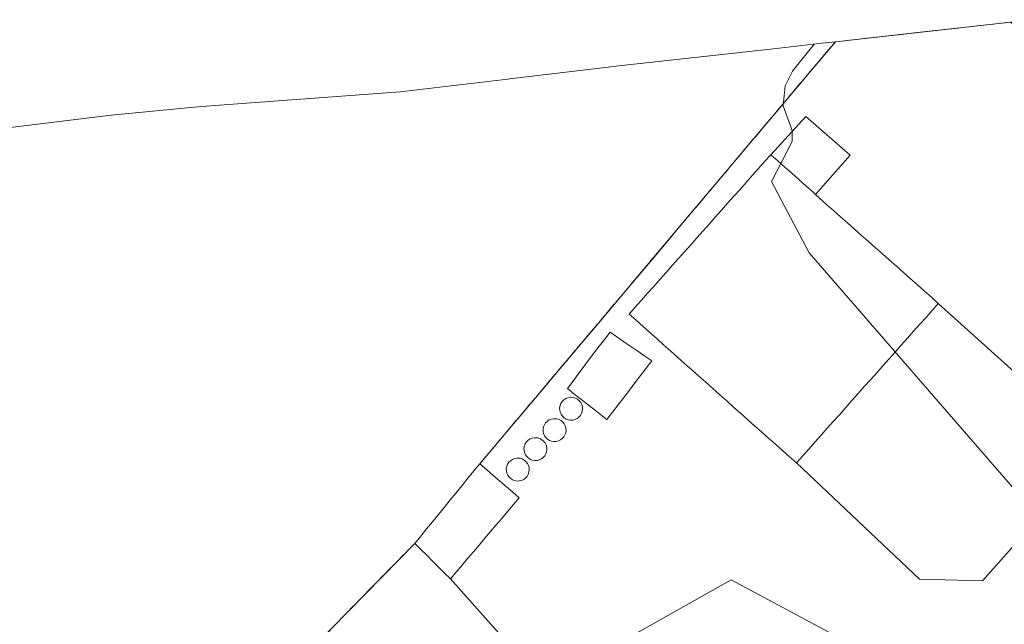
# Model space of a CAD drawing. Units: metres. Extents: x 547095 to 549641, y 4705460 to 4707503.
# Drawn here: x 549097 to 549201, y 4707369 to 4707432 of the extents above; entities that cross this region are included whole.
import ezdxf

# ---------------------------------------------------------------- set-up
doc = ezdxf.new("R2010")
doc.units = ezdxf.units.M
doc.header["$MEASUREMENT"] = 0
doc.linetypes.add('TRAZOS', pattern=[0.75, 0.5, -0.25])
doc.linetypes.add('TRAZOSX2', pattern=[1.5, 1, -0.5])
for name, color, linetype, lineweight in [('Agrupación de edificios', 2, 'TRAZOSX2', 0), ('Agrupación de edificios CxS', 19, 'Continuous', 0), ('Cultivos leñosos', 92, 'Continuous', 0), ('Cultivos leñosos CxS', 92, 'Continuous', 0), ('Curva de nivel normal', 36, 'Continuous', 0), ('Depósito genérico', 232, 'Continuous', 0), ('Depósito genérico Cxs', 232, 'Continuous', 0), ('Edificación', 1, 'Continuous', 13), ('Edificación Cxs', 1, 'Continuous', 13), ('Edificación industrial', 135, 'Continuous', 13), ('Edificación industrial Cxs', 135, 'Continuous', 13), ('Edificación ligera', 1, 'Continuous', 0), ('Edificación ligera Cxs', 1, 'Continuous', 0), ('Explanada', 19, 'Continuous', 0), ('Explanada Cxs', 19, 'Continuous', 0), ('Núcleo urbano', 19, 'Continuous', 0), ('Núcleo urbano CxS', 19, 'Continuous', 0), ('Valla', 19, 'TRAZOS', 0)]:
    doc.layers.add(name, color=color, linetype=linetype, lineweight=lineweight)

# ---------------------------------------------------------------- blocks, each defined once
blk = doc.blocks.new('*U168')
at = {"layer": 'Explanada Cxs', "color": 19, "linetype": 'Continuous', "lineweight": 0}
for points in [[(549212.85, 4707422.78, 431.93), (549216.74, 4707419.71, 431.92), (549220.63, 4707416.64, 431.94), (549224.52, 4707413.57, 431.94), (549228.41, 4707410.5, 431.95), (549232.29, 4707407.44, 431.93), (549236.18, 4707404.37, 431.81), (549240.07, 4707401.3, 432.62), (549224.22, 4707380.49, 433.15), (549199.86, 4707364.73, 428.68), (549198.42, 4707363.95, 428.56), (549194.39, 4707361.2, 428.38), (549171.8, 4707373.3, 428.04), (549152.19, 4707362.27, 428.59), (549142.27, 4707373.4, 429.77), (549142.88, 4707374.11, 432.56), (549143.48, 4707374.82, 434.04), (549144.08, 4707375.53, 435.23), (549144.69, 4707376.24, 434.61), (549145.29, 4707376.96, 432.9), (549145.9, 4707377.67, 431.17), (549146.5, 4707378.38, 431.64), (549147.1, 4707379.09, 433.2), (549147.71, 4707379.8, 434.81), (549148.31, 4707380.52, 434.2), (549148.91, 4707381.23, 432.34), (549149.52, 4707381.94, 430.5), (549148.83, 4707382.54, 430.63), (549148.13, 4707383.13, 430.43), (549147.44, 4707383.73, 430.27), (549146.75, 4707384.33, 430.04), (549146.06, 4707384.92, 430.11), (549145.37, 4707385.52, 429.71), (549148.49, 4707389.22, 428.44), (549151.6, 4707392.92, 428.34), (549154.72, 4707396.62, 430.78), (549157.83, 4707400.32, 433.92), (549160.95, 4707404.02, 434.94), (549164.07, 4707407.72, 429.99), (549167.18, 4707411.42, 432.91), (549170.3, 4707415.12, 430.58), (549173.41, 4707418.82, 429.66), (549176.53, 4707422.52, 438.63), (549179.64, 4707426.22, 431.52), (549182.76, 4707429.92, 431.25), (549201.19, 4707431.98, 431.9), (549205.08, 4707428.91, 431.98), (549208.97, 4707425.84, 431.93), (549212.85, 4707422.78, 431.93)], [(549162.53, 4707399.96, 438.73), (549163.26, 4707399.31, 438.34), (549164, 4707398.65, 438.93), (549164.73, 4707398, 439), (549165.46, 4707397.35, 438.03), (549166.2, 4707396.7, 439.15), (549166.93, 4707396.04, 439.24), (549167.66, 4707395.39, 436.84), (549168.4, 4707394.74, 435.45), (549169.13, 4707394.09, 436.21), (549169.86, 4707393.43, 438.94), (549170.6, 4707392.78, 439.48), (549171.33, 4707392.13, 439.44), (549172.06, 4707391.48, 437.04), (549172.8, 4707390.82, 436), (549173.53, 4707390.17, 437.19), (549174.26, 4707389.52, 436.61), (549175, 4707388.87, 435.66), (549175.73, 4707388.21, 437.49), (549176.46, 4707387.56, 437.34), (549177.2, 4707386.91, 436.86), (549177.93, 4707386.26, 438.49), (549178.66, 4707385.6, 437.09), (549191.6, 4707373.37, 430.66), (549198.23, 4707373.18, 431.18), (549210.58, 4707387.09, 432.53), (549193.58, 4707402.37, 437.79), (549192.85, 4707403.03, 437.54), (549192.12, 4707403.68, 439.23), (549191.38, 4707404.33, 438.67), (549190.65, 4707404.98, 438.2), (549189.91, 4707405.64, 439.52), (549189.18, 4707406.29, 438.87), (549188.45, 4707406.94, 438.59), (549187.71, 4707407.59, 439.31), (549186.98, 4707408.25, 438.93), (549186.24, 4707408.9, 439.15), (549185.51, 4707409.55, 439.67), (549184.77, 4707410.2, 439.36), (549184.04, 4707410.86, 439.45), (549183.31, 4707411.51, 439.42), (549182.57, 4707412.16, 438.86), (549181.84, 4707412.81, 436.47), (549181.1, 4707413.47, 436.2), (549180.68, 4707413.85, 436.84), (549184.3, 4707418, 435.04), (549179.65, 4707422.05, 435.79), (549175.96, 4707418.03, 439.24), (549175.32, 4707417.31, 437.2), (549174.67, 4707416.58, 437.6), (549174.02, 4707415.85, 439.87), (549173.37, 4707415.12, 438.02), (549172.73, 4707414.39, 438.36), (549172.08, 4707413.66, 439.27), (549171.43, 4707412.93, 437.87), (549170.78, 4707412.2, 438.79), (549170.13, 4707411.47, 439.48), (549169.49, 4707410.74, 438.31), (549168.84, 4707410.01, 439.34), (549168.19, 4707409.29, 439.76), (549167.54, 4707408.56, 439.48), (549166.9, 4707407.83, 439.83), (549166.25, 4707407.1, 439.79), (549165.6, 4707406.37, 438.28), (549164.95, 4707405.64, 436.69), (549164.3, 4707404.91, 437.02), (549163.66, 4707404.18, 438.45), (549163.01, 4707403.45, 437.65), (549162.36, 4707402.72, 437.55), (549161.71, 4707401.99, 438.06), (549161.06, 4707401.26, 436.71), (549161.8, 4707400.61, 438.3), (549162.53, 4707399.96, 438.73)], [(549211.67, 4707408.41, 432.23), (549215.14, 4707405.8, 432.72), (549217.42, 4707408.64, 432.61), (549214.17, 4707411.15, 434.18), (549211.67, 4707408.41, 432.23)], [(549159.79, 4707398.86, 434.53), (549159.06, 4707399.36, 434.49), (549158.5, 4707398.62, 434.5), (549157.93, 4707397.88, 434.51), (549157.37, 4707397.14, 434.5), (549156.81, 4707396.4, 434.5), (549156.25, 4707395.66, 434.51), (549155.69, 4707394.92, 433.49), (549155.13, 4707394.18, 431.43), (549154.57, 4707393.43, 430.36), (549155.26, 4707392.89, 432.5), (549155.96, 4707392.35, 433.35), (549156.65, 4707391.8, 431.2), (549157.34, 4707391.26, 429.12), (549158.04, 4707390.71, 427.11), (549158.73, 4707390.17, 427.07), (549159.32, 4707390.94, 427.09), (549159.91, 4707391.71, 427.09), (549160.5, 4707392.49, 428.5), (549161.09, 4707393.26, 429.32), (549161.68, 4707394.03, 428.49), (549162.27, 4707394.81, 429.82), (549162.86, 4707395.58, 430.56), (549163.45, 4707396.35, 430.72), (549162.72, 4707396.85, 433.8), (549161.99, 4707397.36, 434.72), (549161.25, 4707397.86, 434.66), (549160.52, 4707398.36, 434.78), (549159.79, 4707398.86, 434.53)]]:
    blk.add_polyline3d(points, close=True, dxfattribs=at)

msp = doc.modelspace()

# ---------------------------------------------------------------- linework, layer by layer
at = {"layer": 'Agrupación de edificios', "color": 2, "linetype": 'TRAZOSX2', "lineweight": 0}
for points in [[(549182.76, 4707429.92, 430.7), (549201.19, 4707431.98, 431.86)], [(549145.37, 4707385.52, 427.4), (549148.49, 4707389.22, 427.47), (549151.6, 4707392.92, 427.4), (549154.72, 4707396.62, 427.86), (549157.83, 4707400.32, 428.1), (549160.95, 4707404.02, 428.9), (549164.06, 4707407.72, 429.04), (549167.18, 4707411.42, 429.26), (549170.3, 4707415.12, 429.43), (549173.41, 4707418.82, 429.68), (549176.53, 4707422.52, 430.05), (549179.64, 4707426.22, 430.61), (549182.76, 4707429.92, 430.7)], [(549145.37, 4707385.52, 427.4), (549148.49, 4707389.22, 427.47), (549151.6, 4707392.92, 427.4), (549154.72, 4707396.62, 427.86), (549157.83, 4707400.32, 428.1), (549160.95, 4707404.02, 428.9), (549164.06, 4707407.72, 429.04), (549167.18, 4707411.42, 429.26), (549170.3, 4707415.12, 429.43), (549173.41, 4707418.82, 429.68), (549176.53, 4707422.52, 430.05), (549179.64, 4707426.22, 430.61), (549182.76, 4707429.92, 430.7)], [(549138.53, 4707377.13, 427.26), (549139.15, 4707377.9, 427.24), (549139.77, 4707378.66, 427.21), (549140.39, 4707379.42, 427.23), (549141.01, 4707380.18, 427.24), (549141.64, 4707380.95, 427.27), (549142.26, 4707381.71, 427.32), (549142.88, 4707382.47, 427.35), (549143.5, 4707383.23, 427.36), (549144.12, 4707384, 427.38), (549144.74, 4707384.76, 427.4), (549145.37, 4707385.52, 427.4)], [(549128.05, 4707318.25, 425.89), (549122.54, 4707316.76, 425.33), (549115.98, 4707320.36, 425.6), (549102.01, 4707339.84, 425.16), (549138.53, 4707377.13, 427.26)]]:
    msp.add_polyline3d(points, dxfattribs=at)
at = {"layer": 'Agrupación de edificios CxS', "color": 19, "linetype": 'Continuous', "lineweight": 0}
msp.add_polyline3d([(549102.01, 4707339.84, 425.16), (549138.53, 4707377.13, 427.26), (549139.15, 4707377.9, 427.24), (549139.77, 4707378.66, 427.21), (549140.39, 4707379.42, 427.23), (549141.01, 4707380.18, 427.24), (549141.64, 4707380.95, 427.27), (549142.26, 4707381.71, 427.32), (549142.88, 4707382.47, 427.35), (549143.5, 4707383.23, 427.36), (549144.12, 4707384, 427.38), (549144.74, 4707384.76, 427.4), (549145.37, 4707385.52, 427.4), (549148.49, 4707389.22, 427.47), (549151.6, 4707392.92, 427.4), (549154.72, 4707396.62, 427.86), (549157.83, 4707400.32, 428.1), (549160.95, 4707404.02, 428.9), (549164.06, 4707407.72, 429.04), (549167.18, 4707411.42, 429.26), (549170.3, 4707415.12, 429.43), (549173.41, 4707418.82, 429.68), (549176.53, 4707422.52, 430.05), (549179.64, 4707426.22, 430.61), (549182.76, 4707429.92, 430.7), (549201.19, 4707431.98, 431.86)], dxfattribs=at)
at = {"layer": 'Cultivos leñosos', "color": 92, "linetype": 'Continuous', "lineweight": 0}
for points in [[(548961.48, 4707405.92, 429.39), (548968.23, 4707406.23, 429.82), (548991.23, 4707408.71, 429.42), (549004.86, 4707410.22, 429.48), (549019.5, 4707411.86, 429.49), (549019.91, 4707411.9, 429.49), (549023.51, 4707412.3, 429.49), (549070.18, 4707417.74, 429.84), (549106.6, 4707422.19, 429.19), (549116.09, 4707423.12, 429.17), (549136.98, 4707424.66, 429.32), (549148.31, 4707426, 429.36), (549148.48, 4707426.02, 429.37), (549158.86, 4707427.24, 429.46), (549159.98, 4707427.37, 429.48), (549176.25, 4707429.19, 429.81), (549181.02, 4707429.73, 430.44), (549182.76, 4707429.92, 430.7)], [(549102.01, 4707339.84, 425.16), (549138.53, 4707377.13, 427.26), (549139.15, 4707377.9, 427.24), (549139.77, 4707378.66, 427.21), (549140.39, 4707379.42, 427.23), (549141.01, 4707380.18, 427.24), (549141.64, 4707380.95, 427.27), (549142.26, 4707381.71, 427.32), (549142.88, 4707382.47, 427.35), (549143.5, 4707383.23, 427.36), (549144.12, 4707384, 427.38), (549144.74, 4707384.76, 427.4), (549145.37, 4707385.52, 427.4), (549148.49, 4707389.22, 427.47), (549151.6, 4707392.92, 427.4), (549154.72, 4707396.62, 427.86), (549157.83, 4707400.32, 428.1), (549160.95, 4707404.02, 428.9), (549164.06, 4707407.72, 429.04), (549167.18, 4707411.42, 429.26), (549170.3, 4707415.12, 429.43), (549173.41, 4707418.82, 429.68), (549176.53, 4707422.52, 430.05), (549179.64, 4707426.22, 430.61), (549182.76, 4707429.92, 430.7)]]:
    msp.add_polyline3d(points, dxfattribs=at)
at = {"layer": 'Cultivos leñosos CxS', "color": 92, "linetype": 'Continuous', "lineweight": 0}
msp.add_polyline3d([(549070.18, 4707417.74, 429.84), (549106.6, 4707422.19, 429.19), (549116.09, 4707423.12, 429.17), (549136.98, 4707424.66, 429.32), (549148.32, 4707426, 429.36), (549148.48, 4707426.02, 429.37), (549158.86, 4707427.24, 429.46), (549159.98, 4707427.37, 429.48), (549176.25, 4707429.19, 429.81), (549181.02, 4707429.73, 430.44), (549182.76, 4707429.92, 430.7), (549179.64, 4707426.22, 430.61), (549176.53, 4707422.52, 430.05), (549173.41, 4707418.82, 429.68), (549170.3, 4707415.12, 429.43), (549167.18, 4707411.42, 429.26), (549164.06, 4707407.72, 429.04), (549160.95, 4707404.02, 428.9), (549157.83, 4707400.32, 428.1), (549154.72, 4707396.62, 427.86), (549151.6, 4707392.92, 427.4), (549148.49, 4707389.22, 427.47), (549145.37, 4707385.52, 427.4), (549144.74, 4707384.76, 427.4), (549144.12, 4707384, 427.38), (549143.5, 4707383.23, 427.36), (549142.88, 4707382.47, 427.35), (549142.26, 4707381.71, 427.32), (549141.64, 4707380.95, 427.27), (549141.01, 4707380.18, 427.24), (549140.39, 4707379.42, 427.23), (549139.77, 4707378.66, 427.21), (549139.15, 4707377.9, 427.24), (549138.53, 4707377.13, 427.26), (549102.01, 4707339.84, 425.16)], dxfattribs=at)
at = {"layer": 'Curva de nivel normal', "color": 36, "linetype": 'Continuous', "lineweight": 0}
for points in [[(549180.53, 4707429.67, 430), (549178.25, 4707426.81, 430), (549177.46, 4707425.28, 430), (549177.26, 4707423.19, 430), (549178.19, 4707420.69, 430), (549178.2, 4707420.47, 430)], [(549178.2, 4707420.47, 430), (549178.22, 4707419.41, 430), (549176.04, 4707415.2, 430), (549179.99, 4707407.72, 430), (549204.17, 4707379.87, 430)]]:
    msp.add_polyline3d(points, dxfattribs=at)
at = {"layer": 'Depósito genérico', "color": 232, "linetype": 'Continuous', "lineweight": 0}
for points in [[(549155.13, 4707390.11, 433.07), (549154.89, 4707390.1, 433.08), (549154.66, 4707390.14, 433.08), (549154.43, 4707390.22, 433.08), (549154.23, 4707390.35, 433.06), (549154.05, 4707390.52, 433.04), (549153.91, 4707390.72, 432.91), (549153.82, 4707390.94, 432.75), (549153.77, 4707391.17, 432.59), (549153.76, 4707391.41, 432.48), (549153.81, 4707391.65, 432.48), (549153.9, 4707391.87, 432.6), (549154.03, 4707392.07, 432.62), (549154.21, 4707392.24, 432.26), (549154.41, 4707392.38, 432.09), (549154.63, 4707392.47, 432.12), (549154.87, 4707392.51, 432.31), (549154.97, 4707392.51, 432.41), (549155.21, 4707392.49, 432.68), (549155.44, 4707392.42, 432.93), (549155.65, 4707392.3, 433.11), (549155.83, 4707392.15, 433.17), (549155.98, 4707391.96, 433.13), (549156.09, 4707391.74, 432.86), (549156.16, 4707391.51, 432.64), (549156.17, 4707391.27, 432.6), (549156.14, 4707391.03, 432.67), (549156.06, 4707390.8, 432.9), (549155.94, 4707390.59, 433.07), (549155.78, 4707390.41, 433.06), (549155.59, 4707390.27, 433.06), (549155.37, 4707390.17, 433.06), (549155.13, 4707390.11, 433.07)], [(549153.39, 4707387.86, 432.72), (549153.15, 4707387.85, 432.77), (549152.92, 4707387.89, 432.89), (549152.69, 4707387.97, 433.01), (549152.49, 4707388.1, 433.04), (549152.31, 4707388.27, 433.02), (549152.17, 4707388.47, 432.98), (549152.08, 4707388.69, 432.92), (549152.03, 4707388.92, 432.86), (549152.02, 4707389.16, 432.8), (549152.07, 4707389.4, 432.74), (549152.16, 4707389.62, 432.7), (549152.29, 4707389.82, 432.69), (549152.47, 4707389.99, 432.7), (549152.67, 4707390.13, 432.56), (549152.89, 4707390.22, 432.53), (549153.13, 4707390.26, 432.61), (549153.23, 4707390.26, 432.66), (549153.47, 4707390.24, 432.81), (549153.7, 4707390.17, 432.96), (549153.91, 4707390.05, 433.08), (549154.09, 4707389.9, 433.09), (549154.24, 4707389.71, 432.98), (549154.35, 4707389.49, 432.8), (549154.42, 4707389.26, 432.58), (549154.43, 4707389.02, 432.4), (549154.4, 4707388.78, 432.28), (549154.32, 4707388.55, 432.29), (549154.2, 4707388.34, 432.47), (549154.04, 4707388.16, 432.84), (549153.85, 4707388.02, 432.94), (549153.63, 4707387.92, 432.79), (549153.39, 4707387.86, 432.72)], [(549151.38, 4707385.86, 433.04), (549151.14, 4707385.85, 433.05), (549150.91, 4707385.89, 433.06), (549150.68, 4707385.97, 433.08), (549150.48, 4707386.1, 432.88), (549150.3, 4707386.27, 432.44), (549150.16, 4707386.47, 431.86), (549150.07, 4707386.69, 431.19), (549150.02, 4707386.92, 430.48), (549150.01, 4707387.16, 429.78), (549150.06, 4707387.4, 429.19), (549150.15, 4707387.62, 428.78), (549150.28, 4707387.82, 428.58), (549150.46, 4707387.99, 428.68), (549150.66, 4707388.13, 429.28), (549150.88, 4707388.22, 429.93), (549151.12, 4707388.26, 430.6), (549151.22, 4707388.26, 430.88), (549151.46, 4707388.24, 431.54), (549151.69, 4707388.17, 432.19), (549151.9, 4707388.05, 432.8), (549152.08, 4707387.9, 433.08), (549152.23, 4707387.71, 432.98), (549152.34, 4707387.49, 432.83), (549152.41, 4707387.26, 432.64), (549152.42, 4707387.02, 432.49), (549152.39, 4707386.78, 432.4), (549152.31, 4707386.55, 432.43), (549152.19, 4707386.34, 432.61), (549152.03, 4707386.16, 432.95), (549151.84, 4707386.02, 433.02), (549151.62, 4707385.92, 433.03), (549151.38, 4707385.86, 433.04)], [(549149.52, 4707383.71, 432.07), (549149.28, 4707383.7, 431.79), (549149.05, 4707383.74, 431.56), (549148.82, 4707383.82, 431.33), (549148.62, 4707383.95, 431.14), (549148.44, 4707384.12, 430.8), (549148.3, 4707384.32, 430.39), (549148.21, 4707384.54, 430), (549148.16, 4707384.77, 429.64), (549148.15, 4707385.01, 429.34), (549148.2, 4707385.25, 429.16), (549148.29, 4707385.47, 429.12), (549148.42, 4707385.67, 429.22), (549148.6, 4707385.84, 429.52), (549148.8, 4707385.98, 429.93), (549149.02, 4707386.07, 430.41), (549149.26, 4707386.11, 430.96), (549149.36, 4707386.11, 431.21), (549149.6, 4707386.09, 431.85), (549149.83, 4707386.02, 432.61), (549150.04, 4707385.9, 433.11), (549150.22, 4707385.75, 433.09), (549150.37, 4707385.56, 433.07), (549150.48, 4707385.34, 433.05), (549150.55, 4707385.11, 433.02), (549150.56, 4707384.87, 433), (549150.53, 4707384.63, 432.99), (549150.45, 4707384.4, 432.98), (549150.33, 4707384.19, 432.98), (549150.17, 4707384.01, 432.99), (549149.98, 4707383.87, 432.81), (549149.76, 4707383.77, 432.42), (549149.52, 4707383.71, 432.07)]]:
    msp.add_polyline3d(points, dxfattribs=at)
at = {"layer": 'Depósito genérico Cxs', "color": 232, "linetype": 'Continuous', "lineweight": 0}
for points in [[(549155.13, 4707390.11, 433.07), (549154.89, 4707390.1, 433.08), (549154.66, 4707390.14, 433.08), (549154.43, 4707390.22, 433.08), (549154.23, 4707390.35, 433.06), (549154.05, 4707390.52, 433.04), (549153.91, 4707390.72, 432.91), (549153.82, 4707390.94, 432.75), (549153.77, 4707391.17, 432.59), (549153.76, 4707391.41, 432.48), (549153.81, 4707391.65, 432.48), (549153.9, 4707391.87, 432.6), (549154.03, 4707392.07, 432.62), (549154.21, 4707392.24, 432.26), (549154.41, 4707392.38, 432.09), (549154.63, 4707392.47, 432.12), (549154.87, 4707392.51, 432.31), (549154.97, 4707392.51, 432.41), (549155.21, 4707392.49, 432.68), (549155.44, 4707392.42, 432.93), (549155.65, 4707392.3, 433.11), (549155.83, 4707392.15, 433.17), (549155.98, 4707391.96, 433.13), (549156.09, 4707391.74, 432.86), (549156.16, 4707391.51, 432.64), (549156.17, 4707391.27, 432.6), (549156.14, 4707391.03, 432.67), (549156.06, 4707390.8, 432.9), (549155.94, 4707390.59, 433.07), (549155.78, 4707390.41, 433.06), (549155.59, 4707390.27, 433.06), (549155.37, 4707390.17, 433.06), (549155.13, 4707390.11, 433.07)], [(549153.39, 4707387.86, 432.72), (549153.15, 4707387.85, 432.77), (549152.92, 4707387.89, 432.89), (549152.69, 4707387.97, 433.01), (549152.49, 4707388.1, 433.04), (549152.31, 4707388.27, 433.02), (549152.17, 4707388.47, 432.98), (549152.08, 4707388.69, 432.92), (549152.03, 4707388.92, 432.86), (549152.02, 4707389.16, 432.8), (549152.07, 4707389.4, 432.74), (549152.16, 4707389.62, 432.7), (549152.29, 4707389.82, 432.69), (549152.47, 4707389.99, 432.7), (549152.67, 4707390.13, 432.56), (549152.89, 4707390.22, 432.53), (549153.13, 4707390.26, 432.61), (549153.23, 4707390.26, 432.66), (549153.47, 4707390.24, 432.81), (549153.7, 4707390.17, 432.96), (549153.91, 4707390.05, 433.08), (549154.09, 4707389.9, 433.09), (549154.24, 4707389.71, 432.98), (549154.35, 4707389.49, 432.8), (549154.42, 4707389.26, 432.58), (549154.43, 4707389.02, 432.4), (549154.4, 4707388.78, 432.28), (549154.32, 4707388.55, 432.29), (549154.2, 4707388.34, 432.47), (549154.04, 4707388.16, 432.84), (549153.85, 4707388.02, 432.94), (549153.63, 4707387.92, 432.79), (549153.39, 4707387.86, 432.72)], [(549151.38, 4707385.86, 433.04), (549151.14, 4707385.85, 433.05), (549150.91, 4707385.89, 433.06), (549150.68, 4707385.97, 433.08), (549150.48, 4707386.1, 432.88), (549150.3, 4707386.27, 432.44), (549150.16, 4707386.47, 431.86), (549150.07, 4707386.69, 431.19), (549150.02, 4707386.92, 430.48), (549150.01, 4707387.16, 429.78), (549150.06, 4707387.4, 429.19), (549150.15, 4707387.62, 428.78), (549150.28, 4707387.82, 428.58), (549150.46, 4707387.99, 428.68), (549150.66, 4707388.13, 429.28), (549150.88, 4707388.22, 429.93), (549151.12, 4707388.26, 430.6), (549151.22, 4707388.26, 430.88), (549151.46, 4707388.24, 431.54), (549151.69, 4707388.17, 432.19), (549151.9, 4707388.05, 432.8), (549152.08, 4707387.9, 433.08), (549152.23, 4707387.71, 432.98), (549152.34, 4707387.49, 432.83), (549152.41, 4707387.26, 432.64), (549152.42, 4707387.02, 432.49), (549152.39, 4707386.78, 432.4), (549152.31, 4707386.55, 432.43), (549152.19, 4707386.34, 432.61), (549152.03, 4707386.16, 432.95), (549151.84, 4707386.02, 433.02), (549151.62, 4707385.92, 433.03), (549151.38, 4707385.86, 433.04)], [(549149.52, 4707383.71, 432.07), (549149.28, 4707383.7, 431.79), (549149.05, 4707383.74, 431.56), (549148.82, 4707383.82, 431.33), (549148.62, 4707383.95, 431.14), (549148.44, 4707384.12, 430.8), (549148.3, 4707384.32, 430.39), (549148.21, 4707384.54, 430), (549148.16, 4707384.77, 429.64), (549148.15, 4707385.01, 429.34), (549148.2, 4707385.25, 429.16), (549148.29, 4707385.47, 429.12), (549148.42, 4707385.67, 429.22), (549148.6, 4707385.84, 429.52), (549148.8, 4707385.98, 429.93), (549149.02, 4707386.07, 430.41), (549149.26, 4707386.11, 430.96), (549149.36, 4707386.11, 431.21), (549149.6, 4707386.09, 431.85), (549149.83, 4707386.02, 432.61), (549150.04, 4707385.9, 433.11), (549150.22, 4707385.75, 433.09), (549150.37, 4707385.56, 433.07), (549150.48, 4707385.34, 433.05), (549150.55, 4707385.11, 433.02), (549150.56, 4707384.87, 433), (549150.53, 4707384.63, 432.99), (549150.45, 4707384.4, 432.98), (549150.33, 4707384.19, 432.98), (549150.17, 4707384.01, 432.99), (549149.98, 4707383.87, 432.81), (549149.76, 4707383.77, 432.42), (549149.52, 4707383.71, 432.07)]]:
    msp.add_polyline3d(points, close=True, dxfattribs=at)
at = {"layer": 'Edificación', "color": 1, "linetype": 'Continuous', "lineweight": 13}
for points in [[(549178.66, 4707385.6, 437.09), (549179.96, 4707387.06, 439.28), (549180.61, 4707387.79, 438.94), (549181.26, 4707388.52, 439.39), (549181.91, 4707389.25, 439.53), (549182.56, 4707389.98, 439.14), (549183.21, 4707390.71, 439.11), (549183.85, 4707391.44, 439.5), (549184.5, 4707392.17, 439.81), (549185.15, 4707392.9, 439.37), (549185.8, 4707393.63, 438.91), (549186.45, 4707394.35, 437.63), (549187.1, 4707395.08, 437.56), (549187.75, 4707395.81, 439.19), (549188.4, 4707396.54, 438.62), (549189.04, 4707397.27, 438.18), (549189.69, 4707398, 439.69), (549190.34, 4707398.73, 438.77), (549190.99, 4707399.46, 438.52), (549191.64, 4707400.19, 439.61), (549192.29, 4707400.92, 438.79), (549192.94, 4707401.65, 438.36), (549193.58, 4707402.37, 437.79)], [(549178.66, 4707385.6, 437.09), (549191.6, 4707373.37, 430.66), (549198.23, 4707373.18, 431.18), (549210.58, 4707387.09, 432.53), (549193.58, 4707402.37, 437.79)], [(549159.79, 4707398.86, 434.53), (549159.06, 4707399.36, 434.49), (549158.5, 4707398.62, 434.5), (549157.93, 4707397.88, 434.51), (549157.37, 4707397.14, 434.5), (549156.81, 4707396.4, 434.5), (549156.25, 4707395.66, 434.51), (549155.69, 4707394.92, 433.49), (549155.13, 4707394.18, 431.43), (549154.57, 4707393.43, 430.36), (549155.26, 4707392.89, 432.5), (549155.96, 4707392.35, 433.35), (549156.65, 4707391.8, 431.2), (549157.34, 4707391.26, 429.12), (549158.04, 4707390.71, 427.11), (549158.73, 4707390.17, 427.07), (549159.32, 4707390.94, 427.09), (549159.91, 4707391.71, 427.09), (549160.5, 4707392.49, 428.5), (549161.09, 4707393.26, 429.32), (549161.68, 4707394.03, 428.49), (549162.27, 4707394.81, 429.82), (549162.86, 4707395.58, 430.56), (549163.45, 4707396.35, 430.72), (549162.72, 4707396.85, 433.8), (549161.99, 4707397.36, 434.72), (549161.25, 4707397.86, 434.66), (549160.52, 4707398.36, 434.77), (549159.79, 4707398.86, 434.53)], [(549142.27, 4707373.4, 429.77), (549141.65, 4707374.02, 429.71), (549141.02, 4707374.64, 429.2), (549140.4, 4707375.27, 429.29), (549139.78, 4707375.89, 429.76), (549139.15, 4707376.51, 429.28), (549138.53, 4707377.13, 428.81), (549139.15, 4707377.9, 429.49), (549139.77, 4707378.66, 429.92), (549140.39, 4707379.42, 430.07), (549141.01, 4707380.18, 429.99), (549141.64, 4707380.95, 429.92), (549142.26, 4707381.71, 430.05), (549142.88, 4707382.47, 429.76), (549143.5, 4707383.23, 429.71), (549144.12, 4707384, 430.06), (549144.74, 4707384.76, 429.67), (549145.37, 4707385.52, 429.71)], [(549142.27, 4707373.4, 429.77), (549142.88, 4707374.11, 432.56), (549143.48, 4707374.82, 434.04), (549144.08, 4707375.53, 435.23), (549144.69, 4707376.24, 434.61), (549145.29, 4707376.96, 432.9), (549145.9, 4707377.67, 431.17), (549146.5, 4707378.38, 431.64), (549147.1, 4707379.09, 433.2), (549147.71, 4707379.8, 434.81), (549148.31, 4707380.52, 434.2), (549148.91, 4707381.23, 432.34), (549149.52, 4707381.94, 430.5), (549148.83, 4707382.54, 430.63), (549148.13, 4707383.13, 430.43), (549147.44, 4707383.73, 430.27), (549146.75, 4707384.33, 430.04), (549146.06, 4707384.92, 430.11), (549145.37, 4707385.52, 429.71)]]:
    msp.add_polyline3d(points, dxfattribs=at)
at = {"layer": 'Edificación Cxs', "color": 1, "linetype": 'Continuous', "lineweight": 13}
for points in [[(549178.66, 4707385.6, 437.09), (549179.96, 4707387.06, 439.28), (549180.61, 4707387.79, 438.94), (549181.26, 4707388.52, 439.39), (549181.91, 4707389.25, 439.53), (549182.56, 4707389.98, 439.14), (549183.21, 4707390.71, 439.11), (549183.85, 4707391.44, 439.5), (549184.5, 4707392.17, 439.81), (549185.15, 4707392.9, 439.37), (549185.8, 4707393.63, 438.91), (549186.45, 4707394.35, 437.63), (549187.1, 4707395.08, 437.56), (549187.75, 4707395.81, 439.19), (549188.4, 4707396.54, 438.62), (549189.04, 4707397.27, 438.18), (549189.69, 4707398, 439.69), (549190.34, 4707398.73, 438.77), (549190.99, 4707399.46, 438.52), (549191.64, 4707400.19, 439.61), (549192.29, 4707400.92, 438.79), (549192.94, 4707401.65, 438.36), (549193.58, 4707402.37, 437.79), (549210.58, 4707387.09, 432.53), (549198.23, 4707373.18, 431.18), (549191.6, 4707373.37, 430.66), (549178.66, 4707385.6, 437.09)], [(549159.32, 4707390.94, 427.09), (549158.73, 4707390.17, 427.07), (549158.04, 4707390.71, 427.11), (549157.34, 4707391.26, 429.12), (549156.65, 4707391.8, 431.2), (549155.96, 4707392.35, 433.35), (549155.26, 4707392.89, 432.5), (549154.57, 4707393.43, 430.36), (549155.13, 4707394.18, 431.43), (549155.69, 4707394.92, 433.49), (549156.25, 4707395.66, 434.51), (549156.81, 4707396.4, 434.5), (549157.37, 4707397.14, 434.5), (549157.93, 4707397.88, 434.51), (549158.5, 4707398.62, 434.5), (549159.06, 4707399.36, 434.49), (549159.79, 4707398.86, 434.53), (549160.52, 4707398.36, 434.78), (549161.25, 4707397.86, 434.66), (549161.99, 4707397.36, 434.72), (549162.72, 4707396.85, 433.8), (549163.45, 4707396.35, 430.72), (549162.86, 4707395.58, 430.56), (549162.27, 4707394.81, 429.82), (549161.68, 4707394.03, 428.49), (549161.09, 4707393.26, 429.32), (549160.5, 4707392.49, 428.5), (549159.91, 4707391.71, 427.09), (549159.32, 4707390.94, 427.09)], [(549142.27, 4707373.4, 429.77), (549141.65, 4707374.02, 429.71), (549141.02, 4707374.64, 429.2), (549140.4, 4707375.27, 429.29), (549139.78, 4707375.89, 429.76), (549139.15, 4707376.51, 429.28), (549138.53, 4707377.13, 428.81), (549139.15, 4707377.9, 429.49), (549139.77, 4707378.66, 429.92), (549140.39, 4707379.42, 430.07), (549141.01, 4707380.18, 429.99), (549141.64, 4707380.95, 429.92), (549142.26, 4707381.71, 430.05), (549142.88, 4707382.47, 429.76), (549143.5, 4707383.23, 429.71), (549144.12, 4707384, 430.06), (549144.74, 4707384.76, 429.67), (549145.37, 4707385.52, 429.71), (549146.06, 4707384.92, 430.11), (549146.75, 4707384.33, 430.04), (549147.44, 4707383.73, 430.27), (549148.13, 4707383.13, 430.43), (549148.83, 4707382.54, 430.63), (549149.52, 4707381.94, 430.5), (549148.91, 4707381.23, 432.34), (549148.31, 4707380.52, 434.2), (549147.71, 4707379.8, 434.81), (549147.1, 4707379.09, 433.2), (549146.5, 4707378.38, 431.64), (549145.9, 4707377.67, 431.17), (549145.29, 4707376.96, 432.9), (549144.69, 4707376.24, 434.61), (549144.08, 4707375.53, 435.23), (549143.48, 4707374.82, 434.04), (549142.88, 4707374.11, 432.56), (549142.27, 4707373.4, 429.77)]]:
    msp.add_polyline3d(points, close=True, dxfattribs=at)
at = {"layer": 'Edificación industrial', "color": 135, "linetype": 'Continuous', "lineweight": 13}
for points in [[(549175.96, 4707418.03, 439.24), (549175.32, 4707417.31, 437.2), (549174.67, 4707416.58, 437.6), (549174.02, 4707415.85, 439.87), (549173.37, 4707415.12, 438.02), (549172.73, 4707414.39, 438.36), (549172.08, 4707413.66, 439.27), (549171.43, 4707412.93, 437.87), (549170.78, 4707412.2, 438.79), (549170.13, 4707411.47, 439.48), (549169.49, 4707410.74, 438.31), (549168.84, 4707410.01, 439.34), (549168.19, 4707409.29, 439.76), (549167.54, 4707408.56, 439.48), (549166.9, 4707407.83, 439.83), (549166.25, 4707407.1, 439.79), (549165.6, 4707406.37, 438.28), (549164.95, 4707405.64, 436.69), (549164.3, 4707404.91, 437.02), (549163.66, 4707404.18, 438.45), (549163.01, 4707403.45, 437.65), (549162.36, 4707402.72, 437.55), (549161.71, 4707401.99, 438.06), (549161.06, 4707401.26, 436.71), (549161.8, 4707400.61, 438.3), (549162.53, 4707399.96, 438.73)], [(549180.68, 4707413.85, 436.84), (549180.37, 4707414.12, 437.85), (549179.64, 4707414.77, 439.35), (549178.9, 4707415.42, 439.54), (549178.17, 4707416.08, 439.75), (549177.43, 4707416.73, 439.6), (549176.7, 4707417.38, 439.51), (549175.96, 4707418.03, 439.24)], [(549193.58, 4707402.37, 437.79), (549192.85, 4707403.03, 437.54), (549192.12, 4707403.68, 439.23), (549191.38, 4707404.33, 438.67), (549190.65, 4707404.98, 438.2), (549189.91, 4707405.64, 439.52), (549189.18, 4707406.29, 438.87), (549188.45, 4707406.94, 438.59), (549187.71, 4707407.59, 439.31), (549186.98, 4707408.25, 438.93), (549186.24, 4707408.9, 439.15), (549185.51, 4707409.55, 439.67), (549184.77, 4707410.2, 439.36), (549184.04, 4707410.86, 439.45), (549183.31, 4707411.51, 439.42), (549182.57, 4707412.16, 438.86), (549181.84, 4707412.81, 436.47), (549181.1, 4707413.47, 436.2), (549180.68, 4707413.85, 436.84)], [(549178.66, 4707385.6, 437.09), (549179.96, 4707387.06, 439.28), (549180.61, 4707387.79, 438.94), (549181.26, 4707388.52, 439.39), (549181.91, 4707389.25, 439.53), (549182.56, 4707389.98, 439.14), (549183.21, 4707390.71, 439.11), (549183.85, 4707391.44, 439.5), (549184.5, 4707392.17, 439.81), (549185.15, 4707392.9, 439.37), (549185.8, 4707393.63, 438.91), (549186.45, 4707394.35, 437.63), (549187.1, 4707395.08, 437.56), (549187.75, 4707395.81, 439.19), (549188.4, 4707396.54, 438.62), (549189.04, 4707397.27, 438.18), (549189.69, 4707398, 439.69), (549190.34, 4707398.73, 438.77), (549190.99, 4707399.46, 438.52), (549191.64, 4707400.19, 439.61), (549192.29, 4707400.92, 438.79), (549192.94, 4707401.65, 438.36), (549193.58, 4707402.37, 437.79)], [(549162.53, 4707399.96, 438.73), (549163.26, 4707399.31, 438.34), (549164, 4707398.65, 438.93), (549164.73, 4707398, 439), (549165.46, 4707397.35, 438.03), (549166.2, 4707396.7, 439.15), (549166.93, 4707396.04, 439.24), (549167.66, 4707395.39, 436.84), (549168.4, 4707394.74, 435.45), (549169.13, 4707394.09, 436.21), (549169.86, 4707393.43, 438.94), (549170.6, 4707392.78, 439.48), (549171.33, 4707392.13, 439.44), (549172.06, 4707391.48, 437.04), (549172.8, 4707390.82, 436), (549173.53, 4707390.17, 437.19), (549174.26, 4707389.52, 436.61), (549175, 4707388.87, 435.66), (549175.73, 4707388.21, 437.49), (549176.46, 4707387.56, 437.34), (549177.2, 4707386.91, 436.86), (549177.93, 4707386.26, 438.49), (549178.66, 4707385.6, 437.09)]]:
    msp.add_polyline3d(points, dxfattribs=at)
at = {"layer": 'Edificación industrial Cxs', "color": 135, "linetype": 'Continuous', "lineweight": 13}
msp.add_polyline3d([(549180.68, 4707413.85, 436.84), (549181.1, 4707413.47, 436.2), (549181.84, 4707412.81, 436.47), (549182.57, 4707412.16, 438.86), (549183.31, 4707411.51, 439.42), (549184.04, 4707410.86, 439.45), (549184.77, 4707410.2, 439.36), (549185.51, 4707409.55, 439.67), (549186.24, 4707408.9, 439.15), (549186.98, 4707408.25, 438.93), (549187.71, 4707407.59, 439.31), (549188.45, 4707406.94, 438.59), (549189.18, 4707406.29, 438.87), (549189.91, 4707405.64, 439.52), (549190.65, 4707404.98, 438.2), (549191.38, 4707404.33, 438.67), (549192.12, 4707403.68, 439.23), (549192.85, 4707403.03, 437.54), (549193.58, 4707402.37, 437.79), (549192.94, 4707401.65, 438.36), (549192.29, 4707400.92, 438.79), (549191.64, 4707400.19, 439.61), (549190.99, 4707399.46, 438.52), (549190.34, 4707398.73, 438.77), (549189.69, 4707398, 439.69), (549189.04, 4707397.27, 438.18), (549188.4, 4707396.54, 438.62), (549187.75, 4707395.81, 439.19), (549187.1, 4707395.08, 437.56), (549186.45, 4707394.35, 437.63), (549185.8, 4707393.63, 438.91), (549185.15, 4707392.9, 439.37), (549184.5, 4707392.17, 439.81), (549183.85, 4707391.44, 439.5), (549183.21, 4707390.71, 439.11), (549182.56, 4707389.98, 439.14), (549181.91, 4707389.25, 439.53), (549181.26, 4707388.52, 439.39), (549180.61, 4707387.79, 438.94), (549179.96, 4707387.06, 439.28), (549178.66, 4707385.6, 437.09), (549177.93, 4707386.26, 438.49), (549177.2, 4707386.91, 436.86), (549176.46, 4707387.56, 437.34), (549175.73, 4707388.21, 437.49), (549175, 4707388.87, 435.66), (549174.26, 4707389.52, 436.61), (549173.53, 4707390.17, 437.19), (549172.8, 4707390.82, 436), (549172.06, 4707391.48, 437.04), (549171.33, 4707392.13, 439.44), (549170.6, 4707392.78, 439.48), (549169.86, 4707393.43, 438.94), (549169.13, 4707394.09, 436.21), (549168.4, 4707394.74, 435.45), (549167.66, 4707395.39, 436.84), (549166.93, 4707396.04, 439.24), (549166.2, 4707396.7, 439.15), (549165.46, 4707397.35, 438.03), (549164.73, 4707398, 439), (549164, 4707398.65, 438.93), (549163.26, 4707399.31, 438.34), (549162.53, 4707399.96, 438.73), (549161.8, 4707400.61, 438.3), (549161.06, 4707401.26, 436.71), (549161.71, 4707401.99, 438.06), (549162.36, 4707402.72, 437.55), (549163.01, 4707403.45, 437.65), (549163.66, 4707404.18, 438.45), (549164.3, 4707404.91, 437.02), (549164.95, 4707405.64, 436.69), (549165.6, 4707406.37, 438.28), (549166.25, 4707407.1, 439.79), (549166.9, 4707407.83, 439.83), (549167.54, 4707408.56, 439.48), (549168.19, 4707409.29, 439.76), (549168.84, 4707410.01, 439.34), (549169.49, 4707410.74, 438.31), (549170.13, 4707411.47, 439.48), (549170.78, 4707412.2, 438.79), (549171.43, 4707412.93, 437.87), (549172.08, 4707413.66, 439.27), (549172.73, 4707414.39, 438.36), (549173.37, 4707415.12, 438.02), (549174.02, 4707415.85, 439.87), (549174.67, 4707416.58, 437.6), (549175.32, 4707417.31, 437.2), (549175.96, 4707418.03, 439.24), (549176.7, 4707417.38, 439.51), (549177.43, 4707416.73, 439.6), (549178.17, 4707416.08, 439.75), (549178.9, 4707415.42, 439.54), (549179.64, 4707414.77, 439.35), (549180.37, 4707414.12, 437.85), (549180.68, 4707413.85, 436.84)], close=True, dxfattribs=at)
at = {"layer": 'Edificación ligera', "color": 1, "linetype": 'Continuous', "lineweight": 0}
for points in [[(549175.96, 4707418.03, 439.24), (549179.65, 4707422.05, 435.79), (549184.3, 4707418, 435.04), (549180.68, 4707413.85, 436.84)], [(549180.68, 4707413.85, 436.84), (549180.37, 4707414.12, 437.85), (549179.64, 4707414.77, 439.35), (549178.9, 4707415.42, 439.54), (549178.17, 4707416.08, 439.75), (549177.43, 4707416.73, 439.6), (549176.7, 4707417.38, 439.51), (549175.96, 4707418.03, 439.24)]]:
    msp.add_polyline3d(points, dxfattribs=at)
at = {"layer": 'Edificación ligera Cxs', "color": 1, "linetype": 'Continuous', "lineweight": 0}
msp.add_polyline3d([(549180.68, 4707413.85, 436.84), (549180.37, 4707414.12, 437.85), (549179.64, 4707414.77, 439.35), (549178.9, 4707415.42, 439.54), (549178.17, 4707416.08, 439.75), (549177.43, 4707416.73, 439.6), (549176.7, 4707417.38, 439.51), (549175.96, 4707418.03, 439.24), (549179.65, 4707422.05, 435.79), (549184.3, 4707418, 435.04), (549180.68, 4707413.85, 436.84)], close=True, dxfattribs=at)
at = {"layer": 'Explanada', "color": 19, "linetype": 'Continuous', "lineweight": 0}
for points in [[(549182.76, 4707429.92, 431.25), (549201.19, 4707431.98, 431.9)], [(549145.37, 4707385.52, 429.71), (549148.49, 4707389.22, 428.44), (549151.6, 4707392.92, 428.34), (549154.72, 4707396.62, 430.78), (549157.83, 4707400.32, 433.92), (549160.95, 4707404.02, 434.94), (549164.06, 4707407.72, 429.99), (549167.18, 4707411.42, 432.91), (549170.3, 4707415.12, 430.58), (549173.41, 4707418.82, 429.66), (549176.53, 4707422.52, 438.63), (549179.64, 4707426.22, 431.52), (549182.76, 4707429.92, 431.25)], [(549175.96, 4707418.03, 439.24), (549179.65, 4707422.05, 435.79), (549184.3, 4707418, 435.04), (549180.68, 4707413.85, 436.84)], [(549175.96, 4707418.03, 439.24), (549175.32, 4707417.31, 437.2), (549174.67, 4707416.58, 437.6), (549174.02, 4707415.85, 439.87), (549173.37, 4707415.12, 438.02), (549172.73, 4707414.39, 438.36), (549172.08, 4707413.66, 439.27), (549171.43, 4707412.93, 437.87), (549170.78, 4707412.2, 438.79), (549170.13, 4707411.47, 439.48), (549169.49, 4707410.74, 438.31), (549168.84, 4707410.01, 439.34), (549168.19, 4707409.29, 439.76), (549167.54, 4707408.56, 439.48), (549166.9, 4707407.83, 439.83), (549166.25, 4707407.1, 439.79), (549165.6, 4707406.37, 438.28), (549164.95, 4707405.64, 436.69), (549164.3, 4707404.91, 437.02), (549163.66, 4707404.18, 438.45), (549163.01, 4707403.45, 437.65), (549162.36, 4707402.72, 437.55), (549161.71, 4707401.99, 438.06), (549161.06, 4707401.26, 436.71), (549161.8, 4707400.61, 438.3), (549162.53, 4707399.96, 438.73)], [(549193.58, 4707402.37, 437.79), (549192.85, 4707403.03, 437.54), (549192.12, 4707403.68, 439.23), (549191.38, 4707404.33, 438.67), (549190.65, 4707404.98, 438.2), (549189.91, 4707405.64, 439.52), (549189.18, 4707406.29, 438.87), (549188.45, 4707406.94, 438.59), (549187.71, 4707407.59, 439.31), (549186.98, 4707408.25, 438.93), (549186.24, 4707408.9, 439.15), (549185.51, 4707409.55, 439.67), (549184.77, 4707410.2, 439.36), (549184.04, 4707410.86, 439.45), (549183.31, 4707411.51, 439.42), (549182.57, 4707412.16, 438.86), (549181.84, 4707412.81, 436.47), (549181.1, 4707413.47, 436.2), (549180.68, 4707413.85, 436.84)], [(549178.66, 4707385.6, 437.09), (549191.6, 4707373.37, 430.66), (549198.23, 4707373.18, 431.18), (549210.58, 4707387.09, 432.53), (549193.58, 4707402.37, 437.79)], [(549159.79, 4707398.86, 434.53), (549159.06, 4707399.36, 434.49), (549158.5, 4707398.62, 434.5), (549157.93, 4707397.88, 434.51), (549157.37, 4707397.14, 434.5), (549156.81, 4707396.4, 434.5), (549156.25, 4707395.66, 434.51), (549155.69, 4707394.92, 433.49), (549155.13, 4707394.18, 431.43), (549154.57, 4707393.43, 430.36), (549155.26, 4707392.89, 432.5), (549155.96, 4707392.35, 433.35), (549156.65, 4707391.8, 431.2), (549157.34, 4707391.26, 429.12), (549158.04, 4707390.71, 427.11), (549158.73, 4707390.17, 427.07), (549159.32, 4707390.94, 427.09), (549159.91, 4707391.71, 427.09), (549160.5, 4707392.49, 428.5), (549161.09, 4707393.26, 429.32), (549161.68, 4707394.03, 428.49), (549162.27, 4707394.81, 429.82), (549162.86, 4707395.58, 430.56), (549163.45, 4707396.35, 430.72), (549162.72, 4707396.85, 433.8), (549161.99, 4707397.36, 434.72), (549161.25, 4707397.86, 434.66), (549160.52, 4707398.36, 434.77), (549159.79, 4707398.86, 434.53)], [(549162.53, 4707399.96, 438.73), (549163.26, 4707399.31, 438.34), (549164, 4707398.65, 438.93), (549164.73, 4707398, 439), (549165.46, 4707397.35, 438.03), (549166.2, 4707396.7, 439.15), (549166.93, 4707396.04, 439.24), (549167.66, 4707395.39, 436.84), (549168.4, 4707394.74, 435.45), (549169.13, 4707394.09, 436.21), (549169.86, 4707393.43, 438.94), (549170.6, 4707392.78, 439.48), (549171.33, 4707392.13, 439.44), (549172.06, 4707391.48, 437.04), (549172.8, 4707390.82, 436), (549173.53, 4707390.17, 437.19), (549174.26, 4707389.52, 436.61), (549175, 4707388.87, 435.66), (549175.73, 4707388.21, 437.49), (549176.46, 4707387.56, 437.34), (549177.2, 4707386.91, 436.86), (549177.93, 4707386.26, 438.49), (549178.66, 4707385.6, 437.09)], [(549142.27, 4707373.4, 429.77), (549142.88, 4707374.11, 432.56), (549143.48, 4707374.82, 434.04), (549144.08, 4707375.53, 435.23), (549144.69, 4707376.24, 434.61), (549145.29, 4707376.96, 432.9), (549145.9, 4707377.67, 431.17), (549146.5, 4707378.38, 431.64), (549147.1, 4707379.09, 433.2), (549147.71, 4707379.8, 434.81), (549148.31, 4707380.52, 434.2), (549148.91, 4707381.23, 432.34), (549149.52, 4707381.94, 430.5), (549148.83, 4707382.54, 430.63), (549148.13, 4707383.13, 430.43), (549147.44, 4707383.73, 430.27), (549146.75, 4707384.33, 430.04), (549146.06, 4707384.92, 430.11), (549145.37, 4707385.52, 429.71)], [(549194.39, 4707361.2, 428.38), (549171.8, 4707373.3, 428.04), (549152.19, 4707362.27, 428.59), (549142.27, 4707373.4, 429.77)]]:
    msp.add_polyline3d(points, dxfattribs=at)
at = {"layer": 'Núcleo urbano', "color": 19, "linetype": 'Continuous', "lineweight": 0}
for points in [[(549182.76, 4707429.92, 430.7), (549192.92, 4707431.06, 431.68), (549192.98, 4707431.07, 431.68), (549203.46, 4707432.24, 431.96)], [(549102.01, 4707339.84, 425.16), (549138.53, 4707377.13, 427.26), (549139.15, 4707377.9, 427.24), (549139.77, 4707378.66, 427.21), (549140.39, 4707379.42, 427.23), (549141.01, 4707380.18, 427.24), (549141.64, 4707380.95, 427.27), (549142.26, 4707381.71, 427.32), (549142.88, 4707382.47, 427.35), (549143.5, 4707383.23, 427.36), (549144.12, 4707384, 427.38), (549144.74, 4707384.76, 427.4), (549145.37, 4707385.52, 427.4), (549148.49, 4707389.22, 427.47), (549151.6, 4707392.92, 427.4), (549154.72, 4707396.62, 427.86), (549157.83, 4707400.32, 428.1), (549160.95, 4707404.02, 428.9), (549164.06, 4707407.72, 429.04), (549167.18, 4707411.42, 429.26), (549170.3, 4707415.12, 429.43), (549173.41, 4707418.82, 429.68), (549176.53, 4707422.52, 430.05), (549179.64, 4707426.22, 430.61), (549182.76, 4707429.92, 430.7)]]:
    msp.add_polyline3d(points, dxfattribs=at)
at = {"layer": 'Núcleo urbano CxS', "color": 19, "linetype": 'Continuous', "lineweight": 0}
msp.add_polyline3d([(549102.01, 4707339.84, 425.16), (549138.53, 4707377.13, 427.26), (549139.15, 4707377.9, 427.24), (549139.77, 4707378.66, 427.21), (549140.39, 4707379.42, 427.23), (549141.01, 4707380.18, 427.24), (549141.64, 4707380.95, 427.27), (549142.26, 4707381.71, 427.32), (549142.88, 4707382.47, 427.35), (549143.5, 4707383.23, 427.36), (549144.12, 4707384, 427.38), (549144.74, 4707384.76, 427.4), (549145.37, 4707385.52, 427.4), (549148.49, 4707389.22, 427.47), (549151.6, 4707392.92, 427.4), (549154.72, 4707396.62, 427.86), (549157.83, 4707400.32, 428.1), (549160.95, 4707404.02, 428.9), (549164.06, 4707407.72, 429.04), (549167.18, 4707411.42, 429.26), (549170.3, 4707415.12, 429.43), (549173.41, 4707418.82, 429.68), (549176.53, 4707422.52, 430.05), (549179.64, 4707426.22, 430.61), (549182.76, 4707429.92, 430.7), (549192.92, 4707431.06, 431.68), (549192.98, 4707431.07, 431.68), (549203.46, 4707432.24, 431.96)], dxfattribs=at)
at = {"layer": 'Valla', "color": 19, "linetype": 'TRAZOS', "lineweight": 0}
msp.add_polyline3d([(549182.76, 4707429.92, 431.25), (549179.64, 4707426.22, 431.52), (549176.53, 4707422.52, 438.63), (549173.41, 4707418.82, 429.66), (549170.3, 4707415.12, 430.58), (549167.18, 4707411.42, 432.91), (549164.06, 4707407.72, 429.99), (549160.95, 4707404.02, 434.94), (549157.83, 4707400.32, 433.92), (549154.72, 4707396.62, 430.78), (549151.6, 4707392.92, 428.34), (549148.49, 4707389.22, 428.44), (549145.37, 4707385.52, 429.71)], dxfattribs=at)

# ---------------------------------------------------------------- block references
at = {"layer": 'Explanada Cxs', "color": 19, "linetype": 'Continuous', "lineweight": 0}
msp.add_blockref('*U168', (0, 0), dxfattribs=at)

doc.saveas('drawing.dxf')
